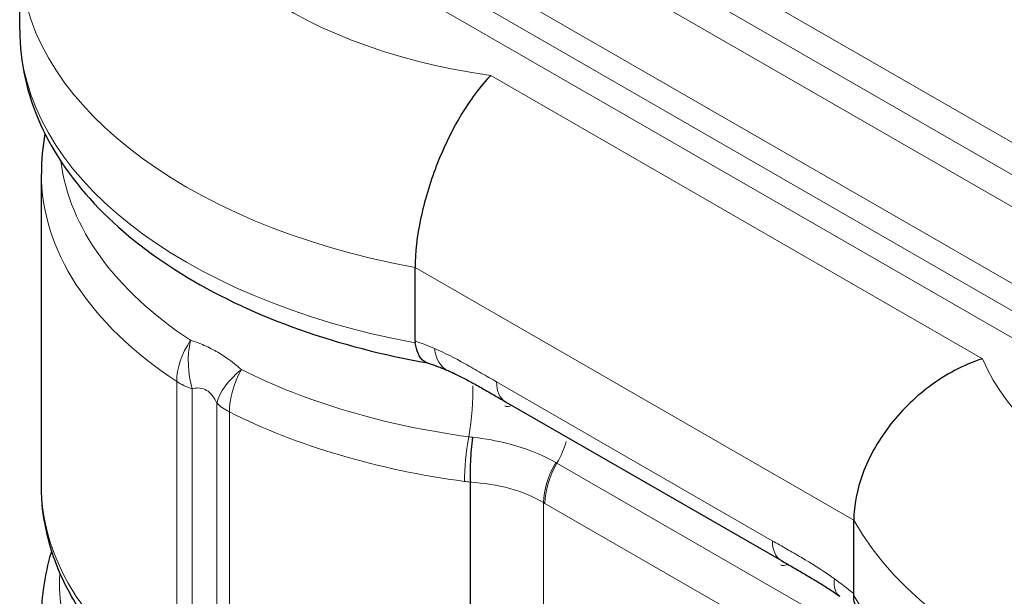
# Model space of a CAD drawing. Units: millimetres. Extents: x -4012 to 6300, y 0 to 13365.
# Drawn here: x -4012 to -3330, y 1410 to 1809 of the extents above; entities that cross this region are included whole.
import ezdxf

# ---------------------------------------------------------------- set-up
doc = ezdxf.new("R2010")
doc.units = ezdxf.units.MM
doc.header["$LTSCALE"] = 15
doc.layers.add('Sichtbar (ISO)', color=7, linetype='Continuous', lineweight=25)
doc.layers.add('Tangential', color=7, linetype='Continuous', lineweight=9)

msp = doc.modelspace()

# ---------------------------------------------------------------- linework, layer by layer
at = {"layer": 'Sichtbar (ISO)'}
for p, q in [((-4011.97, 1802.09), (-4011.97, 1854.14)), ((-3996.97, 1486.89), (-3996.97, 1702.66)), ((-3738.1, 1586.86), (-3738.1, 1637.63)), ((-3675.43, 1544.75), (-3484.51, 1434.81)), ((-3699.87, 1273.31), (-3699.87, 1489.08)), ((-3434.33, 1411.93), (-3434.33, 1462.7))]:
    msp.add_line(p, q, dxfattribs=at)
for points, knots in [([(-4011.97, 1802.09), (-4011.97, 1779.81), (-4006.95, 1757.59), (-3988.08, 1715.88), (-3974.32, 1696.37), (-3939.89, 1660.91), (-3919.22, 1644.92), (-3872.43, 1616.83), (-3846.3, 1604.73), (-3790.25, 1584.88), (-3760.35, 1577.11), (-3729.36, 1571.62)], [5.497787, 5.497787, 5.497787, 5.497787, 5.752644, 5.752644, 6.007501, 6.007501, 6.262358, 6.262358, 6.517215, 6.517215, 6.770599, 6.770599, 6.770599, 6.770599]), ([(-3685.79, 1770.7), (-3685.79, 1770.69), (-3685.8, 1770.68), (-3689.39, 1766.99), (-3692.99, 1762.72), (-3700.09, 1753.15), (-3703.58, 1747.87), (-3713.07, 1731.79), (-3718.69, 1720.17), (-3728.07, 1695.9), (-3731.78, 1683.54), (-3736.8, 1659.47), (-3738.1, 1648), (-3738.1, 1637.63)], [-0.005125, -0.005125, -0.005125, -0.005125, 0, 0, 2.195757, 2.195757, 4.382466, 4.382466, 8.355508, 8.355508, 12.215515, 12.215515, 16.024073, 16.024073, 16.024073, 16.024073]), ([(-3729.87, 1571.79), (-3730.63, 1572.04), (-3731.36, 1572.41), (-3733.69, 1574.07), (-3735.08, 1575.91), (-3737.03, 1580.39), (-3737.67, 1582.83), (-3738.02, 1585.57)], [0.828173, 0.828173, 0.828173, 0.828173, 1.320023, 1.320023, 2.495336, 2.495336, 3.485928, 3.485928, 3.485928, 3.485928]), ([(-3729.87, 1571.79), (-3728.9, 1571.48), (-3727.93, 1571.15), (-3725.99, 1570.48), (-3725.02, 1570.13), (-3723.07, 1569.42), (-3722.1, 1569.06), (-3720.15, 1568.31), (-3719.18, 1567.92), (-3717.27, 1567.15), (-3716.33, 1566.76), (-3715.39, 1566.36)], [27.610421, 27.610421, 27.610421, 27.610421, 28.099512, 28.099512, 28.588603, 28.588603, 29.077695, 29.077695, 29.566786, 29.566786, 30.036538, 30.036538, 30.036538, 30.036538]), ([(-3345.22, 1574.58), (-3345.24, 1574.58), (-3345.25, 1574.57), (-3351.65, 1572.5), (-3358.01, 1569.82), (-3370.42, 1563.3), (-3376.45, 1559.48), (-3392.7, 1547.31), (-3402.18, 1537.9), (-3417.84, 1517.25), (-3423.95, 1506.28), (-3432.21, 1484.06), (-3434.33, 1473.07), (-3434.33, 1462.7)], [-32.053222, -32.053222, -32.053222, -32.053222, -32.048096, -32.048096, -29.852343, -29.852343, -27.665637, -27.665637, -23.692601, -23.692601, -19.832601, -19.832601, -16.024048, -16.024048, -16.024048, -16.024048]), ([(-3715.28, 1566.31), (-3713.06, 1565.36), (-3710.71, 1564.27), (-3705.8, 1561.83), (-3703.24, 1560.49), (-3697.97, 1557.63), (-3695.26, 1556.12), (-3689.72, 1552.98), (-3686.9, 1551.36), (-3681.2, 1548.07), (-3678.31, 1546.41), (-3675.43, 1544.75)], [0, 0, 0, 0, 1.218735, 1.218735, 2.43747, 2.43747, 3.656205, 3.656205, 4.874939, 4.874939, 6.093674, 6.093674, 6.093674, 6.093674]), ([(-3698.41, 1520.17), (-3698.41, 1520.16), (-3698.42, 1520.14), (-3698.77, 1517.36), (-3699.08, 1514.54), (-3699.56, 1508.88), (-3699.74, 1506.06), (-3700.08, 1498.21), (-3700.08, 1493.4), (-3699.87, 1489.12)], [-3.27183, -3.27183, -3.27183, -3.27183, -3.26712, -3.26712, -2.414871, -2.414871, -1.562731, -1.562731, 0, 0, 0, 0]), ([(-3897.13, 1329.28), (-3909.26, 1337.28), (-3920.52, 1345.86), (-3941.05, 1364.13), (-3950.32, 1373.83), (-3966.61, 1394.24), (-3973.62, 1404.96), (-3985.06, 1427.28), (-3989.49, 1438.88), (-3995.45, 1462.61), (-3996.97, 1474.75), (-3996.97, 1486.89)], [0.0676126, 0.0676126, 0.0676126, 0.0676126, 0.2111697, 0.2111697, 0.3547268, 0.3547268, 0.4982839, 0.4982839, 0.641841, 0.641841, 0.7853982, 0.7853982, 0.7853982, 0.7853982]), ([(-3432.63, 1402.53), (-3419.35, 1378.35), (-3400.2, 1356.28), (-3351, 1315.74), (-3320.11, 1297.69), (-3250.52, 1268.38), (-3211.72, 1257.21), (-3130.57, 1242.82), (-3088.26, 1239.56), (-3004.12, 1241.11), (-2962.31, 1245.9), (-2883.04, 1263.18), (-2845.6, 1275.68), (-2778.69, 1307.68), (-2749.25, 1327.19), (-2702.32, 1371.8), (-2684.55, 1396.86), (-2667.05, 1442.18), (-2663.36, 1461.28), (-2663.36, 1480.41)], [5.804328, 5.804328, 5.804328, 5.804328, 6.107835, 6.107835, 6.437026, 6.437026, 6.769855, 6.769855, 7.100571, 7.100571, 7.430469, 7.430469, 7.761552, 7.761552, 8.094584, 8.094584, 8.420568, 8.420568, 8.63938, 8.63938, 8.63938, 8.63938]), ([(-3989.87, 1441.58), (-3990.07, 1440.94), (-3990.26, 1440.29), (-3994.75, 1425.2), (-3996.97, 1410.24), (-3996.97, 1395.26)], [5.3208633, 5.3208633, 5.3208633, 5.3208633, 5.3284156, 5.3284156, 5.4977871, 5.4977871, 5.4977871, 5.4977871]), ([(-3484.51, 1434.81), (-3481.63, 1433.15), (-3478.75, 1431.49), (-3473.05, 1428.21), (-3470.22, 1426.58), (-3464.68, 1423.34), (-3461.97, 1421.73), (-3456.66, 1418.49), (-3454.06, 1416.86), (-3449, 1413.54), (-3446.53, 1411.85), (-3444.11, 1410.1)], [0, 0, 0, 0, 1.218735, 1.218735, 2.43747, 2.43747, 3.656205, 3.656205, 4.87494, 4.87494, 6.093676, 6.093676, 6.093676, 6.093676]), ([(-3432.63, 1402.53), (-3433.51, 1404.13), (-3434.07, 1405.96), (-3434.37, 1408.86), (-3434.4, 1409.77), (-3434.36, 1410.7)], [-1.387952, -1.387952, -1.387952, -1.387952, -0.529311, -0.529311, -0.154789, -0.154789, -0.154789, -0.154789])]:
    msp.add_open_spline(points, degree=3, knots=knots, dxfattribs=at)
for points in [[(-3994.46, 1730.32), (-3996.13, 1721.19), (-3996.97, 1711.92), (-3996.97, 1702.66)], [(-3738.1, 1586.86), (-3738.1, 1586.43), (-3738.07, 1586), (-3738.02, 1585.57)], [(-3699.87, 1489.12), (-3699.87, 1489.11), (-3699.87, 1489.1), (-3699.87, 1489.08)], [(-3434.36, 1410.7), (-3434.34, 1411.09), (-3434.33, 1411.5), (-3434.33, 1411.93)]]:
    msp.add_open_spline(points, degree=3, dxfattribs=at)
at = {"layer": 'Tangential'}
for p, q in [((-3059.27, 1571.39), (-3740.92, 1963.92)), ((-3753.17, 1948.69), (-3071.51, 1556.16)), ((-3765.41, 1933.47), (-3083.76, 1540.93)), ((-3191.39, 1549.86), (-3750.01, 1871.55)), ((-3761.05, 1859.06), (-3202.43, 1537.37)), ((-3772.09, 1846.57), (-3213.47, 1524.88)), ((-3345.22, 1574.58), (-3685.79, 1770.7)), ((-3738.1, 1637.63), (-3434.33, 1462.7)), ((-3903.21, 1342.96), (-3903.21, 1558.73)), ((-3490.76, 1448.59), (-3681.67, 1558.53)), ((-3892.52, 1337.58), (-3892.52, 1553.75)), ((-3875.44, 1327.75), (-3875.44, 1543.89)), ((-3866.76, 1321.98), (-3866.76, 1537.71)), ((-3449.02, 1392.31), (-3639.94, 1502.25)), ((-3649.18, 1474.98), (-3649.18, 1256.42)), ((-3648.19, 1474.41), (-3457.27, 1364.47))]:
    msp.add_line(p, q, dxfattribs=at)
for centre, major_axis, ratio, start_param, end_param in [((-3616.97, 1935.89), (-295, 0), 0.575862, 3.377025, 7.618549), ((-3616.97, 1854.14), (-395, 0), 0.575862, 0, 1.259127), ((-3616.97, 1802.09), (-395, 0), 0.575862, 0, 1.259346), ((-3058.36, 1614.21), (295, 0), 0.575862, 3.377025, 7.618549), ((-3616.97, 1726.48), (-367.4, 0), 0.575862, 0.072208, 0.717786), ((-3616.97, 1702.66), (-380, 0), 0.575862, 0, 0.717786), ((-3873.08, 1573.88), (22.02, 33.39), 0.615829, 1.57421, 2.390437), ((-3873.08, 1573.88), (-0.89, -39.99), 0.553307, 4.381809, 5.252248), ((-3703.5, 1593.9), (-11.78, -27.59), 0.646873, 5.422855, 6.276354), ((-3840.47, 1555.07), (33.76, 21.45), 0.505829, 1.792278, 2.663408), ((-3840.47, 1555.07), (-17.95, -35.74), 0.537374, 4.647378, 5.46402), ((-3616.97, 1726.47), (-367.41, 0), 0.575862, 0.853565, 1.339965), ((-3707.53, 1573.37), (-5.06, -8.62), 0.572417, 0, 0.320832), ((-3873.08, 1573.88), (40, 0), 0.575862, 3.859378, 4.204907), ((-3707.3, 1528.99), (-5.36, -39.64), 0.187044, 1.380524, 2.335919), ((-3660.46, 1570.75), (-14.97, -26), 0.578093, 5.495853, 6.283185), ((-3840.47, 1555.07), (40, 0), 0.575862, 3.64858, 3.995157), ((-3671.07, 1550.51), (-4.99, -8.67), 0.578093, 0, 0.771648), ((-3616.97, 1702.64), (380.02, 0), 0.575862, 3.995157, 4.481558), ((-3058.36, 1532.45), (-395, 0), 0.575862, 0.311669, 3.141593), ((-3694.77, 1512.03), (5.36, 39.64), 0.187044, 1.380524, 2.197166), ((-3659.96, 1513.81), (-19.96, -34.66), 0.578093, 1.570334, 1.989494), ((-3620.89, 1491.27), (20.23, 34.51), 0.572896, 1.574874, 2.35873), ((-3619.91, 1490.7), (19.96, 34.66), 0.578093, 1.570334, 2.354261), ((-3616.97, 1486.89), (-380, 0), 0.575862, 0, 0.717786), ((-3058.36, 1480.41), (395, 0), 0.575862, 3.453043, 6.283185), ((-3469.54, 1460.81), (-14.97, -26), 0.578093, 5.495853, 6.283185), ((-3480.15, 1440.57), (-4.99, -8.67), 0.578093, 0, 0.771837), ((-3616.97, 1419.09), (-367.4, 0), 0.575862, 6.248976, 7.000971), ((-3426.51, 1434.39), (-17.6, -24.29), 0.499854, 5.552393, 6.283185), ((-3443.68, 1421.43), (-4.92, -8.71), 0.583714, 0, 0.248455)]:
    msp.add_ellipse(centre, major_axis=major_axis, ratio=ratio, start_param=start_param, end_param=end_param, dxfattribs=at)
for points, knots in [([(-3858.47, 1567.02), (-3861.55, 1569.79), (-3864.92, 1572.5), (-3871.22, 1576.89), (-3874.05, 1578.65), (-3880.11, 1581.98), (-3883.35, 1583.5), (-3888.97, 1585.76), (-3891.36, 1586.6), (-3893.72, 1587.33)], [-4.762219, -4.762219, -4.762219, -4.762219, -3.281075, -3.281075, -2.167575, -2.167575, -0.932765, -0.932765, 0, 0, 0, 0]), ([(-3681.67, 1558.53), (-3685.21, 1560.57), (-3688.75, 1562.62), (-3696.02, 1566.79), (-3699.75, 1568.93), (-3710.57, 1574.94), (-3717.67, 1578.68), (-3724.71, 1581.68)], [-6.093674, -6.093674, -6.093674, -6.093674, -4.592273, -4.592273, -3.010098, -3.010098, 0, 0, 0, 0]), ([(-3892.52, 1553.75), (-3891.17, 1554.09), (-3889.83, 1554.29), (-3886.81, 1554.31), (-3885.15, 1553.98), (-3882.18, 1552.57), (-3880.85, 1551.57), (-3878.04, 1548.56), (-3876.64, 1546.36), (-3875.44, 1543.89)], [0, 0, 0, 0, 0.932765, 0.932765, 2.167575, 2.167575, 3.281075, 3.281075, 4.762219, 4.762219, 4.762219, 4.762219]), ([(-3640.74, 1502.72), (-3648.7, 1507.32), (-3657.8, 1511.18), (-3677.3, 1517.03), (-3687.68, 1519.06), (-3698.41, 1520.17)], [-16.05694, -16.05694, -16.05694, -16.05694, -11.941126, -11.941126, -7.91775, -7.91775, -7.91775, -7.91775]), ([(-3639.94, 1502.25), (-3640.07, 1502.33), (-3640.2, 1502.41), (-3640.47, 1502.56), (-3640.61, 1502.64), (-3640.74, 1502.72)], [-0.1393815, -0.1393815, -0.1393815, -0.1393815, -0.0696907, -0.0696907, 0, 0, 0, 0]), ([(-3699.87, 1489.08), (-3690.39, 1488.56), (-3681.18, 1487.1), (-3664.02, 1482.36), (-3656.08, 1479.06), (-3649.18, 1474.98)], [7.862361, 7.862361, 7.862361, 7.862361, 11.941126, 11.941126, 16.05694, 16.05694, 16.05694, 16.05694]), ([(-3649.18, 1474.98), (-3649.01, 1474.89), (-3648.85, 1474.79), (-3648.52, 1474.6), (-3648.35, 1474.51), (-3648.19, 1474.41)], [0, 0, 0, 0, 0.0696907, 0.0696907, 0.1393815, 0.1393815, 0.1393815, 0.1393815]), ([(-3447.72, 1422.18), (-3448.5, 1422.74), (-3449.28, 1423.29), (-3456.9, 1428.66), (-3463.79, 1432.9), (-3474.02, 1438.94), (-3477.37, 1440.88), (-3484.06, 1444.74), (-3487.41, 1446.66), (-3490.76, 1448.59)], [-6.093676, -6.093676, -6.093676, -6.093676, -5.760893, -5.760893, -2.840015, -2.840015, -1.420007, -1.420007, 0, 0, 0, 0])]:
    msp.add_open_spline(points, degree=3, knots=knots, dxfattribs=at)
for points in [[(-3724.71, 1581.68), (-3729.19, 1583.6), (-3733.66, 1585.32), (-3738.1, 1586.86)], [(-3698.41, 1520.17), (-3699.29, 1520.28), (-3700.16, 1520.39), (-3701.03, 1520.51)], [(-3703.92, 1489.6), (-3702.57, 1489.42), (-3701.22, 1489.26), (-3699.87, 1489.12)], [(-3434.33, 1411.93), (-3438.77, 1415.5), (-3443.24, 1418.93), (-3447.72, 1422.18)]]:
    msp.add_open_spline(points, degree=3, dxfattribs=at)

doc.saveas('drawing.dxf')
